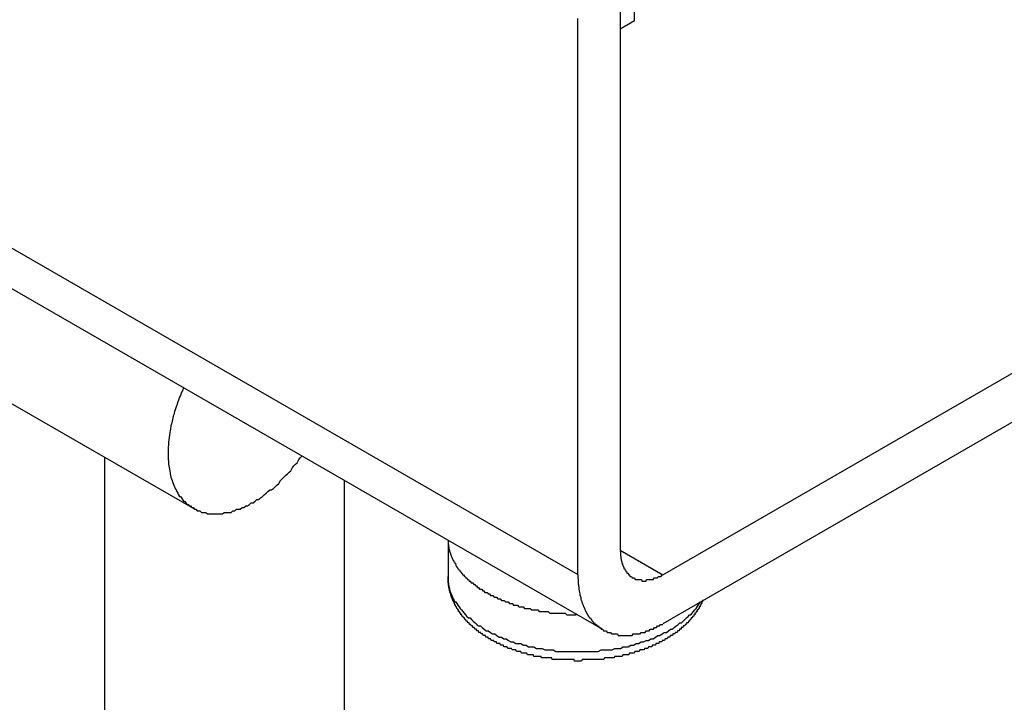
# Model space of a CAD drawing. Extents: x 93 to 1656, y 9858 to 11958.
# Drawn here: x 229 to 291, y 11298 to 11341 of the extents above; entities that cross this region are included whole.
import ezdxf

# ---------------------------------------------------------------- set-up
doc = ezdxf.new("R2010")
doc.units = 0
doc.header["$MEASUREMENT"] = 0
doc.layers.add('VISIBLE__ISO_', color=7, linetype='CONTINUOUS')
doc.layers.add('VISIBLE_NARROW__ISO_', color=7, linetype='CONTINUOUS')

msp = doc.modelspace()

# ---------------------------------------------------------------- linework, layer by layer
at = {"layer": 'VISIBLE__ISO_'}
for p, q in [((267.727, 11340.915), (267.727, 11357.776)), ((265.752, 11302.869), (177.364, 11353.769)), ((266.843, 11342.588), (266.843, 11307.842)), ((264.192, 11306.315), (264.192, 11341.061)), ((267.727, 11340.915), (266.843, 11340.406)), ((269.495, 11306.303), (329.599, 11340.915)), ((329.599, 11337.849), (269.495, 11303.237)), ((197.693, 11334.889), (240.12, 11310.457)), ((234.595, 11233.947), (234.595, 11313.639)), ((249.595, 11233.947), (249.595, 11312.174)), ((256.067, 11308.447), (256.067, 11306.157))]:
    msp.add_line(p, q, dxfattribs=at)
for points in [[(239.52, 11318, 0), (239.455, 11317.8, 0), (239.391, 11317.7, 0), (239.33, 11317.5, 0), (239.271, 11317.4, 0), (239.214, 11317.2, 0), (239.159, 11317.1, 0), (239.107, 11316.9, 0), (239.057, 11316.8, 0), (239.009, 11316.6, 0), (238.963, 11316.5, 0), (238.92, 11316.3, 0), (238.879, 11316.2, 0), (238.841, 11316, 0), (238.805, 11315.9, 0), (238.771, 11315.7, 0), (238.74, 11315.6, 0), (238.711, 11315.4, 0), (238.685, 11315.3, 0), (238.661, 11315.2, 0), (238.64, 11315, 0), (238.621, 11314.9, 0), (238.604, 11314.7, 0), (238.59, 11314.6, 0), (238.579, 11314.4, 0), (238.57, 11314.3, 0), (238.564, 11314.2, 0), (238.56, 11314, 0), (238.559, 11313.9, 0), (238.56, 11313.8, 0), (238.564, 11313.6, 0), (238.571, 11313.5, 0), (238.58, 11313.4, 0), (238.591, 11313.2, 0), (238.605, 11313.1, 0), (238.621, 11313, 0), (238.64, 11312.9, 0), (238.662, 11312.8, 0), (238.686, 11312.6, 0), (238.712, 11312.5, 0), (238.741, 11312.4, 0), (238.773, 11312.3, 0), (238.806, 11312.2, 0), (238.842, 11312.1, 0), (238.881, 11312, 0), (238.922, 11311.9, 0), (238.965, 11311.8, 0), (239.011, 11311.7, 0), (239.059, 11311.6, 0), (239.109, 11311.5, 0), (239.162, 11311.4, 0), (239.217, 11311.3, 0), (239.274, 11311.2, 0), (239.333, 11311.2, 0), (239.394, 11311.1, 0), (239.458, 11311, 0), (239.523, 11310.9, 0), (239.591, 11310.9, 0), (239.661, 11310.8, 0), (239.732, 11310.7, 0), (239.806, 11310.7, 0), (239.882, 11310.6, 0), (239.959, 11310.6, 0), (240.038, 11310.5, 0), (240.12, 11310.5, 0), (240.203, 11310.4, 0), (240.287, 11310.4, 0), (240.374, 11310.3, 0), (240.462, 11310.3, 0), (240.552, 11310.3, 0), (240.643, 11310.2, 0), (240.736, 11310.2, 0), (240.83, 11310.2, 0), (240.926, 11310.2, 0), (241.023, 11310.1, 0), (241.122, 11310.1, 0), (241.222, 11310.1, 0), (241.323, 11310.1, 0), (241.425, 11310.1, 0), (241.529, 11310.1, 0), (241.633, 11310.1, 0), (241.739, 11310.1, 0), (241.846, 11310.1, 0), (241.954, 11310.1, 0), (242.062, 11310.2, 0), (242.172, 11310.2, 0), (242.282, 11310.2, 0), (242.393, 11310.2, 0), (242.505, 11310.2, 0), (242.617, 11310.3, 0), (242.73, 11310.3, 0), (242.843, 11310.4, 0), (242.957, 11310.4, 0), (243.072, 11310.4, 0), (243.187, 11310.5, 0), (243.302, 11310.5, 0), (243.417, 11310.6, 0), (243.533, 11310.6, 0), (243.648, 11310.7, 0), (243.764, 11310.8, 0), (243.88, 11310.8, 0), (243.996, 11310.9, 0), (244.112, 11311, 0), (244.228, 11311, 0), (244.343, 11311.1, 0), (244.458, 11311.2, 0), (244.573, 11311.3, 0), (244.688, 11311.4, 0), (244.802, 11311.5, 0), (244.916, 11311.6, 0), (245.03, 11311.6, 0), (245.142, 11311.7, 0), (245.255, 11311.8, 0), (245.366, 11311.9, 0), (245.477, 11312, 0), (245.587, 11312.2, 0), (245.696, 11312.3, 0), (245.804, 11312.4, 0), (245.912, 11312.5, 0), (246.018, 11312.6, 0), (246.124, 11312.7, 0), (246.228, 11312.8, 0), (246.331, 11313, 0), (246.433, 11313.1, 0), (246.534, 11313.2, 0), (246.633, 11313.3, 0), (246.731, 11313.5, 0), (246.828, 11313.6, 0), (246.924, 11313.7, 0)], [(266.843, 11307.8, 0), (266.844, 11307.8, 0), (266.844, 11307.8, 0), (266.845, 11307.7, 0), (266.847, 11307.7, 0), (266.848, 11307.7, 0), (266.851, 11307.6, 0), (266.853, 11307.6, 0), (266.856, 11307.5, 0), (266.86, 11307.5, 0), (266.863, 11307.5, 0), (266.868, 11307.4, 0), (266.872, 11307.4, 0), (266.877, 11307.4, 0), (266.882, 11307.3, 0), (266.888, 11307.3, 0), (266.894, 11307.3, 0), (266.901, 11307.2, 0), (266.908, 11307.2, 0), (266.915, 11307.2, 0), (266.923, 11307.1, 0), (266.931, 11307.1, 0), (266.939, 11307.1, 0), (266.948, 11307, 0), (266.958, 11307, 0), (266.967, 11307, 0), (266.977, 11307, 0), (266.988, 11306.9, 0), (266.998, 11306.9, 0), (267.01, 11306.9, 0), (267.021, 11306.8, 0), (267.033, 11306.8, 0), (267.045, 11306.8, 0), (267.058, 11306.8, 0), (267.071, 11306.7, 0), (267.084, 11306.7, 0), (267.098, 11306.7, 0), (267.112, 11306.7, 0), (267.127, 11306.6, 0), (267.141, 11306.6, 0), (267.157, 11306.6, 0), (267.172, 11306.6, 0), (267.188, 11306.5, 0), (267.204, 11306.5, 0), (267.221, 11306.5, 0), (267.238, 11306.5, 0), (267.255, 11306.4, 0), (267.272, 11306.4, 0), (267.29, 11306.4, 0), (267.309, 11306.4, 0), (267.327, 11306.4, 0), (267.346, 11306.3, 0), (267.365, 11306.3, 0), (267.385, 11306.3, 0), (267.405, 11306.3, 0), (267.425, 11306.3, 0), (267.445, 11306.2, 0), (267.466, 11306.2, 0), (267.487, 11306.2, 0), (267.509, 11306.2, 0), (267.53, 11306.2, 0), (267.552, 11306.2, 0), (267.575, 11306.1, 0), (267.597, 11306.1, 0), (267.62, 11306.1, 0), (267.643, 11306.1, 0), (267.667, 11306.1, 0), (267.69, 11306.1, 0), (267.714, 11306.1, 0), (267.739, 11306.1, 0), (267.763, 11306, 0), (267.788, 11306, 0), (267.813, 11306, 0), (267.838, 11306, 0), (267.864, 11306, 0), (267.889, 11306, 0), (267.915, 11306, 0), (267.942, 11306, 0), (267.968, 11306, 0), (267.995, 11306, 0), (268.022, 11306, 0), (268.049, 11306, 0), (268.076, 11306, 0), (268.104, 11306, 0), (268.132, 11306, 0), (268.16, 11306, 0), (268.188, 11305.9, 0), (268.216, 11305.9, 0), (268.245, 11305.9, 0), (268.274, 11305.9, 0), (268.303, 11305.9, 0), (268.332, 11305.9, 0), (268.361, 11305.9, 0), (268.391, 11305.9, 0), (268.42, 11305.9, 0), (268.45, 11305.9, 0), (268.48, 11306, 0), (268.51, 11306, 0), (268.541, 11306, 0), (268.571, 11306, 0), (268.602, 11306, 0), (268.632, 11306, 0), (268.663, 11306, 0), (268.694, 11306, 0), (268.725, 11306, 0), (268.757, 11306, 0), (268.788, 11306, 0), (268.819, 11306, 0), (268.851, 11306, 0), (268.882, 11306, 0), (268.914, 11306, 0), (268.946, 11306.1, 0), (268.978, 11306.1, 0), (269.01, 11306.1, 0), (269.042, 11306.1, 0), (269.074, 11306.1, 0), (269.106, 11306.1, 0), (269.138, 11306.1, 0), (269.17, 11306.1, 0), (269.203, 11306.2, 0), (269.235, 11306.2, 0), (269.268, 11306.2, 0), (269.3, 11306.2, 0), (269.332, 11306.2, 0), (269.365, 11306.2, 0), (269.397, 11306.2, 0), (269.43, 11306.3, 0), (269.463, 11306.3, 0), (269.495, 11306.3, 0)], [(272, 11304.7, 0), (271.989, 11304.7, 0), (271.979, 11304.6, 0), (271.968, 11304.6, 0), (271.958, 11304.6, 0), (271.947, 11304.6, 0), (271.936, 11304.5, 0), (271.925, 11304.5, 0), (271.914, 11304.5, 0), (271.902, 11304.5, 0), (271.891, 11304.5, 0), (271.879, 11304.4, 0), (271.867, 11304.4, 0), (271.855, 11304.4, 0), (271.843, 11304.4, 0), (271.831, 11304.3, 0), (271.819, 11304.3, 0), (271.806, 11304.3, 0), (271.793, 11304.3, 0), (271.781, 11304.3, 0), (271.768, 11304.2, 0), (271.755, 11304.2, 0), (271.742, 11304.2, 0), (271.728, 11304.2, 0), (271.715, 11304.1, 0), (271.701, 11304.1, 0), (271.688, 11304.1, 0), (271.674, 11304.1, 0), (271.66, 11304.1, 0), (271.646, 11304, 0), (271.632, 11304, 0), (271.618, 11304, 0), (271.603, 11304, 0), (271.589, 11304, 0), (271.574, 11303.9, 0), (271.559, 11303.9, 0), (271.544, 11303.9, 0), (271.529, 11303.9, 0), (271.514, 11303.9, 0), (271.499, 11303.8, 0), (271.483, 11303.8, 0), (271.468, 11303.8, 0), (271.452, 11303.8, 0), (271.437, 11303.8, 0), (271.421, 11303.7, 0), (271.405, 11303.7, 0), (271.389, 11303.7, 0), (271.372, 11303.7, 0), (271.356, 11303.7, 0), (271.34, 11303.6, 0), (271.323, 11303.6, 0), (271.306, 11303.6, 0), (271.29, 11303.6, 0), (271.273, 11303.6, 0), (271.256, 11303.5, 0), (271.239, 11303.5, 0), (271.222, 11303.5, 0), (271.204, 11303.5, 0), (271.187, 11303.5, 0), (271.169, 11303.4, 0), (271.152, 11303.4, 0), (271.134, 11303.4, 0), (271.116, 11303.4, 0), (271.098, 11303.4, 0), (271.08, 11303.3, 0), (271.062, 11303.3, 0), (271.044, 11303.3, 0), (271.026, 11303.3, 0), (271.007, 11303.3, 0), (270.989, 11303.3, 0), (270.97, 11303.2, 0), (270.951, 11303.2, 0), (270.933, 11303.2, 0), (270.914, 11303.2, 0), (270.895, 11303.2, 0), (270.876, 11303.1, 0), (270.856, 11303.1, 0), (270.837, 11303.1, 0), (270.818, 11303.1, 0), (270.798, 11303.1, 0), (270.779, 11303.1, 0), (270.759, 11303, 0), (270.739, 11303, 0), (270.719, 11303, 0), (270.699, 11303, 0), (270.679, 11303, 0), (270.659, 11303, 0), (270.639, 11302.9, 0), (270.619, 11302.9, 0), (270.598, 11302.9, 0), (270.578, 11302.9, 0), (270.557, 11302.9, 0), (270.537, 11302.9, 0), (270.516, 11302.8, 0), (270.495, 11302.8, 0), (270.474, 11302.8, 0), (270.453, 11302.8, 0), (270.432, 11302.8, 0), (270.411, 11302.8, 0), (270.389, 11302.7, 0), (270.368, 11302.7, 0), (270.346, 11302.7, 0), (270.325, 11302.7, 0), (270.303, 11302.7, 0), (270.282, 11302.7, 0), (270.26, 11302.6, 0), (270.238, 11302.6, 0), (270.216, 11302.6, 0), (270.194, 11302.6, 0), (270.172, 11302.6, 0), (270.149, 11302.6, 0), (270.127, 11302.6, 0), (270.105, 11302.5, 0), (270.082, 11302.5, 0), (270.06, 11302.5, 0), (270.037, 11302.5, 0), (270.014, 11302.5, 0), (269.992, 11302.5, 0), (269.969, 11302.5, 0), (269.946, 11302.4, 0), (269.923, 11302.4, 0), (269.9, 11302.4, 0), (269.876, 11302.4, 0), (269.853, 11302.4, 0), (269.83, 11302.4, 0), (269.806, 11302.4, 0), (269.783, 11302.3, 0), (269.759, 11302.3, 0), (269.736, 11302.3, 0), (269.712, 11302.3, 0), (269.688, 11302.3, 0), (269.664, 11302.3, 0), (269.64, 11302.3, 0), (269.616, 11302.2, 0), (269.592, 11302.2, 0), (269.568, 11302.2, 0), (269.544, 11302.2, 0), (269.519, 11302.2, 0), (269.495, 11302.2, 0), (269.471, 11302.2, 0), (269.446, 11302.1, 0), (269.422, 11302.1, 0), (269.397, 11302.1, 0), (269.372, 11302.1, 0), (269.347, 11302.1, 0), (269.322, 11302.1, 0), (269.298, 11302.1, 0), (269.272, 11302.1, 0), (269.247, 11302, 0), (269.222, 11302, 0), (269.197, 11302, 0), (269.172, 11302, 0), (269.146, 11302, 0), (269.121, 11302, 0), (269.096, 11302, 0), (269.07, 11302, 0), (269.044, 11301.9, 0), (269.019, 11301.9, 0), (268.993, 11301.9, 0), (268.967, 11301.9, 0), (268.941, 11301.9, 0), (268.915, 11301.9, 0), (268.889, 11301.9, 0), (268.863, 11301.9, 0), (268.837, 11301.9, 0), (268.811, 11301.8, 0), (268.785, 11301.8, 0), (268.758, 11301.8, 0), (268.732, 11301.8, 0), (268.706, 11301.8, 0), (268.679, 11301.8, 0), (268.652, 11301.8, 0), (268.626, 11301.8, 0), (268.599, 11301.8, 0), (268.572, 11301.7, 0), (268.546, 11301.7, 0), (268.519, 11301.7, 0), (268.492, 11301.7, 0), (268.465, 11301.7, 0), (268.438, 11301.7, 0), (268.411, 11301.7, 0), (268.384, 11301.7, 0), (268.356, 11301.7, 0), (268.329, 11301.6, 0), (268.302, 11301.6, 0), (268.275, 11301.6, 0), (268.247, 11301.6, 0), (268.22, 11301.6, 0), (268.192, 11301.6, 0), (268.165, 11301.6, 0), (268.137, 11301.6, 0), (268.109, 11301.6, 0), (268.081, 11301.6, 0), (268.054, 11301.6, 0), (268.026, 11301.5, 0), (267.998, 11301.5, 0), (267.97, 11301.5, 0), (267.942, 11301.5, 0), (267.914, 11301.5, 0), (267.886, 11301.5, 0), (267.858, 11301.5, 0), (267.829, 11301.5, 0), (267.801, 11301.5, 0), (267.773, 11301.5, 0), (267.745, 11301.5, 0), (267.716, 11301.4, 0), (267.688, 11301.4, 0), (267.659, 11301.4, 0), (267.631, 11301.4, 0), (267.602, 11301.4, 0), (267.573, 11301.4, 0), (267.545, 11301.4, 0), (267.516, 11301.4, 0), (267.487, 11301.4, 0), (267.459, 11301.4, 0), (267.43, 11301.4, 0), (267.401, 11301.4, 0), (267.372, 11301.3, 0), (267.343, 11301.3, 0), (267.314, 11301.3, 0), (267.285, 11301.3, 0), (267.256, 11301.3, 0), (267.226, 11301.3, 0), (267.197, 11301.3, 0), (267.168, 11301.3, 0), (267.139, 11301.3, 0), (267.109, 11301.3, 0), (267.08, 11301.3, 0), (267.051, 11301.3, 0), (267.021, 11301.3, 0), (266.992, 11301.3, 0), (266.962, 11301.2, 0), (266.933, 11301.2, 0), (266.903, 11301.2, 0), (266.874, 11301.2, 0), (266.844, 11301.2, 0), (266.814, 11301.2, 0), (266.784, 11301.2, 0), (266.755, 11301.2, 0), (266.725, 11301.2, 0), (266.695, 11301.2, 0), (266.665, 11301.2, 0), (266.635, 11301.2, 0), (266.605, 11301.2, 0), (266.575, 11301.2, 0), (266.545, 11301.2, 0), (266.515, 11301.2, 0), (266.485, 11301.2, 0), (266.455, 11301.1, 0), (266.425, 11301.1, 0), (266.395, 11301.1, 0), (266.365, 11301.1, 0), (266.334, 11301.1, 0), (266.304, 11301.1, 0), (266.274, 11301.1, 0), (266.244, 11301.1, 0), (266.213, 11301.1, 0), (266.183, 11301.1, 0), (266.152, 11301.1, 0), (266.122, 11301.1, 0), (266.092, 11301.1, 0), (266.061, 11301.1, 0), (266.031, 11301.1, 0), (266, 11301.1, 0), (265.97, 11301.1, 0), (265.939, 11301.1, 0), (265.908, 11301.1, 0), (265.878, 11301.1, 0), (265.847, 11301.1, 0), (265.817, 11301, 0), (265.786, 11301, 0), (265.755, 11301, 0), (265.724, 11301, 0), (265.694, 11301, 0), (265.663, 11301, 0), (265.632, 11301, 0), (265.601, 11301, 0), (265.57, 11301, 0), (265.54, 11301, 0), (265.509, 11301, 0), (265.478, 11301, 0), (265.447, 11301, 0), (265.416, 11301, 0), (265.385, 11301, 0), (265.354, 11301, 0), (265.323, 11301, 0), (265.292, 11301, 0), (265.261, 11301, 0), (265.23, 11301, 0), (265.199, 11301, 0), (265.168, 11301, 0), (265.137, 11301, 0), (265.106, 11301, 0), (265.075, 11301, 0), (265.044, 11301, 0), (265.013, 11301, 0), (264.982, 11301, 0), (264.951, 11301, 0), (264.919, 11301, 0), (264.888, 11301, 0), (264.857, 11301, 0), (264.826, 11301, 0), (264.795, 11301, 0), (264.764, 11301, 0), (264.732, 11301, 0), (264.701, 11301, 0), (264.67, 11301, 0), (264.639, 11301, 0), (264.608, 11301, 0), (264.576, 11301, 0), (264.545, 11301, 0), (264.514, 11301, 0), (264.483, 11301, 0), (264.451, 11301, 0), (264.42, 11300.9, 0), (264.389, 11300.9, 0), (264.358, 11300.9, 0), (264.326, 11300.9, 0), (264.295, 11300.9, 0), (264.264, 11300.9, 0), (264.233, 11300.9, 0), (264.201, 11300.9, 0), (264.17, 11300.9, 0), (264.139, 11300.9, 0), (264.108, 11300.9, 0), (264.076, 11300.9, 0), (264.045, 11300.9, 0), (264.014, 11300.9, 0), (263.983, 11300.9, 0), (263.951, 11301, 0), (263.92, 11301, 0), (263.889, 11301, 0), (263.858, 11301, 0), (263.827, 11301, 0), (263.795, 11301, 0), (263.764, 11301, 0), (263.733, 11301, 0), (263.702, 11301, 0), (263.67, 11301, 0), (263.639, 11301, 0), (263.608, 11301, 0), (263.577, 11301, 0), (263.546, 11301, 0), (263.515, 11301, 0), (263.483, 11301, 0), (263.452, 11301, 0), (263.421, 11301, 0), (263.39, 11301, 0), (263.359, 11301, 0), (263.328, 11301, 0), (263.297, 11301, 0), (263.266, 11301, 0), (263.235, 11301, 0), (263.204, 11301, 0), (263.173, 11301, 0), (263.142, 11301, 0), (263.111, 11301, 0), (263.08, 11301, 0), (263.049, 11301, 0), (263.018, 11301, 0), (262.987, 11301, 0), (262.956, 11301, 0), (262.925, 11301, 0), (262.894, 11301, 0), (262.863, 11301, 0), (262.832, 11301, 0), (262.801, 11301, 0), (262.771, 11301, 0), (262.74, 11301, 0), (262.709, 11301, 0), (262.678, 11301, 0), (262.647, 11301, 0), (262.617, 11301, 0), (262.586, 11301, 0), (262.555, 11301.1, 0), (262.525, 11301.1, 0), (262.494, 11301.1, 0), (262.463, 11301.1, 0), (262.433, 11301.1, 0), (262.402, 11301.1, 0), (262.372, 11301.1, 0), (262.341, 11301.1, 0), (262.311, 11301.1, 0), (262.28, 11301.1, 0), (262.25, 11301.1, 0), (262.22, 11301.1, 0), (262.189, 11301.1, 0), (262.159, 11301.1, 0), (262.128, 11301.1, 0), (262.098, 11301.1, 0), (262.068, 11301.1, 0), (262.038, 11301.1, 0), (262.007, 11301.1, 0), (261.977, 11301.1, 0), (261.947, 11301.1, 0), (261.917, 11301.1, 0), (261.887, 11301.2, 0), (261.857, 11301.2, 0), (261.827, 11301.2, 0), (261.797, 11301.2, 0), (261.767, 11301.2, 0), (261.737, 11301.2, 0), (261.707, 11301.2, 0), (261.677, 11301.2, 0), (261.647, 11301.2, 0), (261.618, 11301.2, 0), (261.588, 11301.2, 0), (261.558, 11301.2, 0), (261.528, 11301.2, 0), (261.499, 11301.2, 0), (261.469, 11301.2, 0), (261.44, 11301.2, 0), (261.41, 11301.3, 0), (261.381, 11301.3, 0), (261.351, 11301.3, 0), (261.322, 11301.3, 0), (261.292, 11301.3, 0), (261.263, 11301.3, 0), (261.234, 11301.3, 0), (261.204, 11301.3, 0), (261.175, 11301.3, 0), (261.146, 11301.3, 0), (261.117, 11301.3, 0), (261.088, 11301.3, 0), (261.059, 11301.3, 0), (261.03, 11301.3, 0), (261.001, 11301.4, 0), (260.972, 11301.4, 0), (260.943, 11301.4, 0), (260.914, 11301.4, 0), (260.885, 11301.4, 0), (260.857, 11301.4, 0), (260.828, 11301.4, 0), (260.799, 11301.4, 0), (260.771, 11301.4, 0), (260.742, 11301.4, 0), (260.714, 11301.4, 0), (260.685, 11301.4, 0), (260.657, 11301.4, 0), (260.628, 11301.5, 0), (260.6, 11301.5, 0), (260.572, 11301.5, 0), (260.543, 11301.5, 0), (260.515, 11301.5, 0), (260.487, 11301.5, 0), (260.459, 11301.5, 0), (260.431, 11301.5, 0), (260.403, 11301.5, 0), (260.375, 11301.5, 0), (260.347, 11301.5, 0), (260.319, 11301.6, 0), (260.292, 11301.6, 0), (260.264, 11301.6, 0), (260.236, 11301.6, 0), (260.209, 11301.6, 0), (260.181, 11301.6, 0), (260.153, 11301.6, 0), (260.126, 11301.6, 0), (260.099, 11301.6, 0), (260.071, 11301.6, 0), (260.044, 11301.7, 0), (260.017, 11301.7, 0), (259.99, 11301.7, 0), (259.962, 11301.7, 0), (259.935, 11301.7, 0), (259.908, 11301.7, 0), (259.881, 11301.7, 0), (259.855, 11301.7, 0), (259.828, 11301.7, 0), (259.801, 11301.7, 0), (259.774, 11301.8, 0), (259.748, 11301.8, 0), (259.721, 11301.8, 0), (259.694, 11301.8, 0), (259.668, 11301.8, 0), (259.642, 11301.8, 0), (259.615, 11301.8, 0), (259.589, 11301.8, 0), (259.563, 11301.8, 0), (259.536, 11301.9, 0), (259.51, 11301.9, 0), (259.484, 11301.9, 0), (259.458, 11301.9, 0), (259.432, 11301.9, 0), (259.407, 11301.9, 0), (259.381, 11301.9, 0), (259.355, 11301.9, 0), (259.329, 11302, 0), (259.304, 11302, 0), (259.278, 11302, 0), (259.253, 11302, 0), (259.227, 11302, 0), (259.202, 11302, 0), (259.177, 11302, 0), (259.152, 11302, 0), (259.127, 11302, 0), (259.102, 11302.1, 0), (259.077, 11302.1, 0), (259.052, 11302.1, 0), (259.027, 11302.1, 0), (259.002, 11302.1, 0), (258.977, 11302.1, 0), (258.953, 11302.1, 0), (258.928, 11302.2, 0), (258.904, 11302.2, 0), (258.879, 11302.2, 0), (258.855, 11302.2, 0), (258.83, 11302.2, 0), (258.806, 11302.2, 0), (258.782, 11302.2, 0), (258.758, 11302.2, 0), (258.734, 11302.3, 0), (258.71, 11302.3, 0), (258.686, 11302.3, 0), (258.663, 11302.3, 0), (258.639, 11302.3, 0), (258.615, 11302.3, 0), (258.592, 11302.3, 0), (258.568, 11302.4, 0), (258.545, 11302.4, 0), (258.522, 11302.4, 0), (258.498, 11302.4, 0), (258.475, 11302.4, 0), (258.452, 11302.4, 0), (258.429, 11302.4, 0), (258.406, 11302.5, 0), (258.383, 11302.5, 0), (258.361, 11302.5, 0), (258.338, 11302.5, 0), (258.315, 11302.5, 0), (258.293, 11302.5, 0), (258.27, 11302.5, 0), (258.248, 11302.6, 0), (258.226, 11302.6, 0), (258.204, 11302.6, 0), (258.181, 11302.6, 0), (258.159, 11302.6, 0), (258.137, 11302.6, 0), (258.116, 11302.7, 0), (258.094, 11302.7, 0), (258.072, 11302.7, 0), (258.051, 11302.7, 0), (258.029, 11302.7, 0), (258.008, 11302.7, 0), (257.986, 11302.7, 0), (257.965, 11302.8, 0), (257.944, 11302.8, 0), (257.923, 11302.8, 0), (257.902, 11302.8, 0), (257.881, 11302.8, 0), (257.86, 11302.8, 0), (257.839, 11302.9, 0), (257.819, 11302.9, 0), (257.798, 11302.9, 0), (257.778, 11302.9, 0), (257.757, 11302.9, 0), (257.737, 11302.9, 0), (257.717, 11303, 0), (257.697, 11303, 0), (257.677, 11303, 0), (257.657, 11303, 0), (257.637, 11303, 0), (257.617, 11303, 0), (257.597, 11303.1, 0), (257.578, 11303.1, 0), (257.558, 11303.1, 0), (257.539, 11303.1, 0), (257.52, 11303.1, 0), (257.501, 11303.2, 0), (257.482, 11303.2, 0), (257.463, 11303.2, 0), (257.444, 11303.2, 0), (257.425, 11303.2, 0), (257.406, 11303.2, 0), (257.388, 11303.3, 0), (257.369, 11303.3, 0), (257.351, 11303.3, 0), (257.332, 11303.3, 0), (257.314, 11303.3, 0), (257.296, 11303.4, 0), (257.278, 11303.4, 0), (257.26, 11303.4, 0), (257.242, 11303.4, 0), (257.225, 11303.4, 0), (257.207, 11303.4, 0), (257.19, 11303.5, 0), (257.172, 11303.5, 0), (257.155, 11303.5, 0), (257.138, 11303.5, 0), (257.121, 11303.5, 0), (257.104, 11303.6, 0), (257.087, 11303.6, 0), (257.07, 11303.6, 0), (257.054, 11303.6, 0), (257.037, 11303.6, 0), (257.021, 11303.7, 0), (257.005, 11303.7, 0), (256.988, 11303.7, 0), (256.972, 11303.7, 0), (256.957, 11303.7, 0), (256.941, 11303.8, 0), (256.925, 11303.8, 0), (256.909, 11303.8, 0), (256.894, 11303.8, 0), (256.879, 11303.8, 0), (256.863, 11303.9, 0), (256.848, 11303.9, 0), (256.833, 11303.9, 0), (256.818, 11303.9, 0), (256.804, 11303.9, 0), (256.789, 11304, 0), (256.775, 11304, 0), (256.76, 11304, 0), (256.746, 11304, 0), (256.732, 11304, 0), (256.718, 11304.1, 0), (256.704, 11304.1, 0), (256.69, 11304.1, 0), (256.677, 11304.1, 0), (256.663, 11304.2, 0), (256.65, 11304.2, 0), (256.637, 11304.2, 0), (256.624, 11304.2, 0), (256.611, 11304.2, 0), (256.598, 11304.3, 0), (256.585, 11304.3, 0), (256.573, 11304.3, 0), (256.56, 11304.3, 0), (256.548, 11304.3, 0), (256.536, 11304.4, 0), (256.524, 11304.4, 0), (256.512, 11304.4, 0), (256.5, 11304.4, 0), (256.488, 11304.5, 0), (256.477, 11304.5, 0), (256.466, 11304.5, 0), (256.454, 11304.5, 0), (256.443, 11304.6, 0), (256.433, 11304.6, 0), (256.422, 11304.6, 0), (256.411, 11304.6, 0), (256.401, 11304.6, 0), (256.39, 11304.7, 0), (256.38, 11304.7, 0), (256.37, 11304.7, 0), (256.36, 11304.7, 0), (256.351, 11304.8, 0), (256.341, 11304.8, 0), (256.331, 11304.8, 0), (256.322, 11304.8, 0), (256.313, 11304.9, 0), (256.304, 11304.9, 0), (256.295, 11304.9, 0), (256.287, 11304.9, 0), (256.278, 11304.9, 0), (256.27, 11305, 0), (256.262, 11305, 0), (256.254, 11305, 0), (256.246, 11305, 0), (256.238, 11305.1, 0), (256.231, 11305.1, 0), (256.223, 11305.1, 0), (256.216, 11305.1, 0), (256.209, 11305.2, 0), (256.202, 11305.2, 0), (256.195, 11305.2, 0), (256.189, 11305.2, 0), (256.182, 11305.3, 0), (256.176, 11305.3, 0), (256.17, 11305.3, 0), (256.164, 11305.3, 0), (256.159, 11305.4, 0), (256.153, 11305.4, 0), (256.148, 11305.4, 0), (256.142, 11305.4, 0), (256.137, 11305.5, 0), (256.132, 11305.5, 0), (256.128, 11305.5, 0), (256.123, 11305.5, 0), (256.119, 11305.6, 0), (256.115, 11305.6, 0), (256.111, 11305.6, 0), (256.107, 11305.6, 0), (256.103, 11305.7, 0), (256.1, 11305.7, 0), (256.096, 11305.7, 0), (256.093, 11305.7, 0), (256.09, 11305.8, 0), (256.087, 11305.8, 0), (256.085, 11305.8, 0), (256.082, 11305.8, 0), (256.08, 11305.9, 0), (256.078, 11305.9, 0), (256.076, 11305.9, 0), (256.074, 11305.9, 0), (256.073, 11306, 0), (256.071, 11306, 0), (256.07, 11306, 0), (256.069, 11306, 0), (256.068, 11306.1, 0), (256.068, 11306.1, 0), (256.067, 11306.1, 0), (256.067, 11306.1, 0), (256.067, 11306.2, 0)], [(264.192, 11306.3, 0), (264.192, 11306.2, 0), (264.193, 11306.2, 0), (264.195, 11306.1, 0), (264.198, 11306, 0), (264.202, 11305.9, 0), (264.206, 11305.9, 0), (264.211, 11305.8, 0), (264.217, 11305.7, 0), (264.224, 11305.7, 0), (264.232, 11305.6, 0), (264.24, 11305.5, 0), (264.249, 11305.4, 0), (264.259, 11305.4, 0), (264.27, 11305.3, 0), (264.281, 11305.2, 0), (264.294, 11305.2, 0), (264.307, 11305.1, 0), (264.321, 11305, 0), (264.335, 11305, 0), (264.351, 11304.9, 0), (264.367, 11304.9, 0), (264.384, 11304.8, 0), (264.402, 11304.7, 0), (264.42, 11304.7, 0), (264.439, 11304.6, 0), (264.459, 11304.5, 0), (264.48, 11304.5, 0), (264.502, 11304.4, 0), (264.524, 11304.4, 0), (264.547, 11304.3, 0), (264.571, 11304.3, 0), (264.595, 11304.2, 0), (264.621, 11304.1, 0), (264.647, 11304.1, 0), (264.673, 11304, 0), (264.701, 11304, 0), (264.729, 11303.9, 0), (264.758, 11303.9, 0), (264.788, 11303.8, 0), (264.818, 11303.8, 0), (264.849, 11303.7, 0), (264.881, 11303.7, 0), (264.913, 11303.6, 0), (264.946, 11303.6, 0), (264.98, 11303.6, 0), (265.015, 11303.5, 0), (265.05, 11303.5, 0), (265.086, 11303.4, 0), (265.122, 11303.4, 0), (265.159, 11303.3, 0), (265.197, 11303.3, 0), (265.235, 11303.3, 0), (265.274, 11303.2, 0), (265.314, 11303.2, 0), (265.355, 11303.2, 0), (265.396, 11303.1, 0), (265.437, 11303.1, 0), (265.479, 11303.1, 0), (265.522, 11303, 0), (265.566, 11303, 0), (265.61, 11303, 0), (265.654, 11302.9, 0), (265.699, 11302.9, 0), (265.745, 11302.9, 0), (265.791, 11302.8, 0), (265.838, 11302.8, 0), (265.886, 11302.8, 0), (265.934, 11302.8, 0), (265.982, 11302.8, 0), (266.031, 11302.7, 0), (266.081, 11302.7, 0), (266.131, 11302.7, 0), (266.181, 11302.7, 0), (266.232, 11302.7, 0), (266.284, 11302.6, 0), (266.336, 11302.6, 0), (266.388, 11302.6, 0), (266.441, 11302.6, 0), (266.495, 11302.6, 0), (266.549, 11302.6, 0), (266.603, 11302.6, 0), (266.658, 11302.6, 0), (266.713, 11302.5, 0), (266.769, 11302.5, 0), (266.825, 11302.5, 0), (266.881, 11302.5, 0), (266.938, 11302.5, 0), (266.995, 11302.5, 0), (267.053, 11302.5, 0), (267.111, 11302.5, 0), (267.169, 11302.5, 0), (267.228, 11302.5, 0), (267.287, 11302.5, 0), (267.346, 11302.5, 0), (267.406, 11302.5, 0), (267.466, 11302.5, 0), (267.526, 11302.5, 0), (267.586, 11302.5, 0), (267.647, 11302.6, 0), (267.708, 11302.6, 0), (267.77, 11302.6, 0), (267.832, 11302.6, 0), (267.893, 11302.6, 0), (267.956, 11302.6, 0), (268.018, 11302.6, 0), (268.081, 11302.6, 0), (268.143, 11302.7, 0), (268.206, 11302.7, 0), (268.27, 11302.7, 0), (268.333, 11302.7, 0), (268.397, 11302.7, 0), (268.46, 11302.8, 0), (268.524, 11302.8, 0), (268.588, 11302.8, 0), (268.653, 11302.8, 0), (268.717, 11302.9, 0), (268.781, 11302.9, 0), (268.846, 11302.9, 0), (268.911, 11302.9, 0), (268.975, 11303, 0), (269.04, 11303, 0), (269.105, 11303, 0), (269.17, 11303.1, 0), (269.235, 11303.1, 0), (269.3, 11303.1, 0), (269.365, 11303.2, 0), (269.43, 11303.2, 0), (269.495, 11303.2, 0)]]:
    msp.add_polyline3d(points, dxfattribs=at)
at = {"layer": 'VISIBLE_NARROW__ISO_'}
for p, q in [((175.803, 11357.214), (264.192, 11306.315)), ((266.843, 11307.83), (269.495, 11306.303))]:
    msp.add_line(p, q, dxfattribs=at)
for points in [[(256.067, 11308.4, 0), (256.069, 11308.4, 0), (256.072, 11308.3, 0), (256.077, 11308.3, 0), (256.082, 11308.2, 0), (256.089, 11308.2, 0), (256.096, 11308.1, 0), (256.105, 11308.1, 0), (256.115, 11308, 0), (256.127, 11307.9, 0), (256.139, 11307.9, 0), (256.153, 11307.8, 0), (256.168, 11307.8, 0), (256.184, 11307.7, 0), (256.201, 11307.7, 0), (256.219, 11307.6, 0), (256.239, 11307.5, 0), (256.259, 11307.5, 0), (256.281, 11307.4, 0), (256.304, 11307.4, 0), (256.328, 11307.3, 0), (256.353, 11307.3, 0), (256.38, 11307.2, 0), (256.407, 11307.2, 0), (256.436, 11307.1, 0), (256.466, 11307.1, 0), (256.497, 11307, 0), (256.529, 11307, 0), (256.562, 11306.9, 0), (256.596, 11306.8, 0), (256.632, 11306.8, 0), (256.668, 11306.7, 0), (256.706, 11306.7, 0), (256.744, 11306.6, 0), (256.784, 11306.6, 0), (256.825, 11306.5, 0), (256.867, 11306.5, 0), (256.91, 11306.4, 0), (256.954, 11306.4, 0), (256.999, 11306.3, 0), (257.045, 11306.3, 0), (257.092, 11306.2, 0), (257.14, 11306.2, 0), (257.19, 11306.1, 0), (257.24, 11306.1, 0), (257.291, 11306, 0), (257.343, 11306, 0), (257.397, 11305.9, 0), (257.451, 11305.9, 0), (257.506, 11305.8, 0), (257.562, 11305.8, 0), (257.619, 11305.8, 0), (257.678, 11305.7, 0), (257.737, 11305.7, 0), (257.797, 11305.6, 0), (257.858, 11305.6, 0), (257.919, 11305.5, 0), (257.982, 11305.5, 0), (258.046, 11305.4, 0), (258.11, 11305.4, 0), (258.176, 11305.4, 0), (258.242, 11305.3, 0), (258.31, 11305.3, 0), (258.378, 11305.2, 0), (258.447, 11305.2, 0), (258.516, 11305.2, 0), (258.587, 11305.1, 0), (258.658, 11305.1, 0), (258.73, 11305, 0), (258.803, 11305, 0), (258.877, 11305, 0), (258.952, 11304.9, 0), (259.027, 11304.9, 0), (259.103, 11304.9, 0), (259.18, 11304.8, 0), (259.258, 11304.8, 0), (259.336, 11304.8, 0), (259.415, 11304.7, 0), (259.494, 11304.7, 0), (259.575, 11304.7, 0), (259.656, 11304.6, 0), (259.737, 11304.6, 0), (259.82, 11304.6, 0), (259.903, 11304.5, 0), (259.986, 11304.5, 0), (260.071, 11304.5, 0), (260.155, 11304.4, 0), (260.241, 11304.4, 0), (260.327, 11304.4, 0), (260.413, 11304.4, 0), (260.5, 11304.3, 0), (260.588, 11304.3, 0), (260.676, 11304.3, 0), (260.765, 11304.3, 0), (260.854, 11304.2, 0), (260.944, 11304.2, 0), (261.034, 11304.2, 0), (261.124, 11304.2, 0), (261.215, 11304.2, 0), (261.307, 11304.1, 0), (261.399, 11304.1, 0), (261.491, 11304.1, 0), (261.584, 11304.1, 0), (261.677, 11304.1, 0), (261.77, 11304, 0), (261.864, 11304, 0), (261.958, 11304, 0), (262.052, 11304, 0), (262.147, 11304, 0), (262.242, 11304, 0), (262.337, 11304, 0), (262.433, 11303.9, 0), (262.529, 11303.9, 0), (262.625, 11303.9, 0), (262.721, 11303.9, 0), (262.818, 11303.9, 0), (262.915, 11303.9, 0), (263.012, 11303.9, 0), (263.109, 11303.9, 0), (263.206, 11303.9, 0), (263.303, 11303.9, 0), (263.401, 11303.9, 0), (263.498, 11303.8, 0), (263.596, 11303.8, 0), (263.694, 11303.8, 0), (263.792, 11303.8, 0), (263.89, 11303.8, 0), (263.988, 11303.8, 0), (264.086, 11303.8, 0)], [(256.067, 11306.2, 0), (256.069, 11306.1, 0), (256.075, 11306, 0), (256.084, 11305.9, 0), (256.098, 11305.7, 0), (256.115, 11305.6, 0), (256.137, 11305.5, 0), (256.162, 11305.4, 0), (256.191, 11305.3, 0), (256.224, 11305.2, 0), (256.26, 11305.1, 0), (256.301, 11305, 0), (256.345, 11304.9, 0), (256.393, 11304.8, 0), (256.445, 11304.7, 0), (256.5, 11304.6, 0), (256.56, 11304.6, 0), (256.622, 11304.5, 0), (256.689, 11304.4, 0), (256.759, 11304.3, 0), (256.832, 11304.2, 0), (256.91, 11304.1, 0), (256.99, 11304, 0), (257.074, 11303.9, 0), (257.162, 11303.8, 0), (257.252, 11303.7, 0), (257.346, 11303.6, 0), (257.444, 11303.6, 0), (257.545, 11303.5, 0), (257.648, 11303.4, 0), (257.755, 11303.3, 0), (257.865, 11303.2, 0), (257.978, 11303.1, 0), (258.094, 11303.1, 0), (258.213, 11303, 0), (258.335, 11302.9, 0), (258.46, 11302.8, 0), (258.587, 11302.8, 0), (258.717, 11302.7, 0), (258.85, 11302.6, 0), (258.985, 11302.6, 0), (259.123, 11302.5, 0), (259.263, 11302.4, 0), (259.405, 11302.4, 0), (259.55, 11302.3, 0), (259.697, 11302.3, 0), (259.846, 11302.2, 0), (259.998, 11302.1, 0), (260.151, 11302.1, 0), (260.306, 11302, 0), (260.463, 11302, 0), (260.622, 11302, 0), (260.783, 11301.9, 0), (260.945, 11301.9, 0), (261.108, 11301.8, 0), (261.274, 11301.8, 0), (261.44, 11301.8, 0), (261.608, 11301.7, 0), (261.777, 11301.7, 0), (261.948, 11301.7, 0), (262.119, 11301.6, 0), (262.291, 11301.6, 0), (262.465, 11301.6, 0), (262.639, 11301.6, 0), (262.814, 11301.5, 0), (262.989, 11301.5, 0), (263.165, 11301.5, 0), (263.342, 11301.5, 0), (263.519, 11301.5, 0), (263.696, 11301.5, 0), (263.874, 11301.5, 0), (264.051, 11301.5, 0), (264.229, 11301.5, 0), (264.407, 11301.5, 0), (264.585, 11301.5, 0), (264.762, 11301.5, 0), (264.939, 11301.5, 0), (265.116, 11301.5, 0), (265.293, 11301.5, 0), (265.468, 11301.5, 0), (265.644, 11301.6, 0), (265.818, 11301.6, 0), (265.992, 11301.6, 0), (266.165, 11301.6, 0), (266.337, 11301.6, 0), (266.508, 11301.7, 0), (266.678, 11301.7, 0), (266.846, 11301.7, 0), (267.014, 11301.8, 0), (267.18, 11301.8, 0), (267.344, 11301.8, 0), (267.507, 11301.9, 0), (267.669, 11301.9, 0), (267.829, 11302, 0), (267.987, 11302, 0), (268.143, 11302.1, 0), (268.297, 11302.1, 0), (268.45, 11302.2, 0), (268.6, 11302.2, 0), (268.749, 11302.3, 0), (268.895, 11302.3, 0), (269.038, 11302.4, 0), (269.18, 11302.5, 0), (269.319, 11302.5, 0), (269.456, 11302.6, 0), (269.59, 11302.7, 0), (269.722, 11302.7, 0), (269.85, 11302.8, 0), (269.977, 11302.9, 0), (270.1, 11302.9, 0), (270.221, 11303, 0), (270.338, 11303.1, 0), (270.453, 11303.2, 0), (270.565, 11303.3, 0), (270.674, 11303.3, 0), (270.779, 11303.4, 0), (270.882, 11303.5, 0), (270.981, 11303.6, 0), (271.077, 11303.7, 0), (271.17, 11303.8, 0), (271.259, 11303.8, 0), (271.345, 11303.9, 0), (271.428, 11304, 0), (271.507, 11304.1, 0), (271.583, 11304.2, 0), (271.655, 11304.3, 0), (271.723, 11304.4, 0), (271.788, 11304.5, 0), (271.849, 11304.6, 0)]]:
    msp.add_polyline3d(points, dxfattribs=at)

doc.saveas('drawing.dxf')
